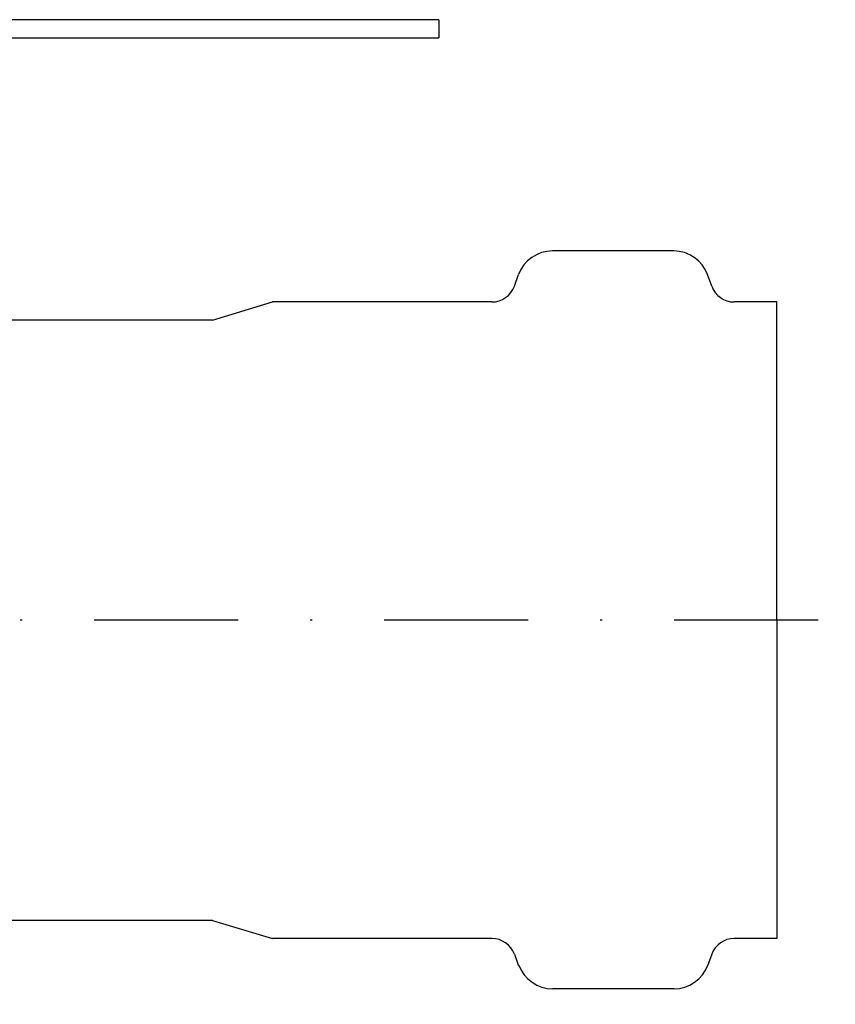
# Model space of a CAD drawing. Units: millimetres. Extents: x -45 to 4025, y -773 to 2778.
# Drawn here: x 432 to 476, y 407 to 460 of the extents above; entities that cross this region are included whole.
import ezdxf

# ---------------------------------------------------------------- set-up
doc = ezdxf.new("R2010")
doc.units = ezdxf.units.MM
doc.header["$LTSCALE"] = 3
doc.linetypes.add('STRICHPUNKT', pattern=[1, 0.5, -0.25, 0, -0.25])
for name, color, linetype in [('BEMASS', 3, 'Continuous'), ('MITTE', 1, 'STRICHPUNKT'), ('SICHTBAR', 7, 'Continuous')]:
    doc.layers.add(name, color=color, linetype=linetype)
doc.dimstyles.new('ISO-25', dxfattribs={"dimscale": 5, "dimtxt": 5, "dimasz": 2.5, "dimexe": 1.25, "dimexo": 0.625, "dimgap": 1.6, "dimtad": 1, "dimtxsty": 'Standard', "dimcen": 2.5, "dimadec": 0, "dimazin": 0, "dimtfac": 1, "dimtmove": 0, "dimatfit": 3, "dimfxl": 1, "dimarcsym": 0})

# ---------------------------------------------------------------- blocks, each defined once
blk = doc.blocks.new('*D40')
at = {"layer": 'BEMASS', "color": 0, "lineweight": -2, "transparency": 16777216}
for p, q in [((400.144, 469.493), (497.769, 469.493)), ((495.269, 459.493), (495.269, 403.978)), ((418.849, 393.978), (497.769, 393.978))]:
    blk.add_line(p, q, dxfattribs=at)
at = {"layer": 'BEMASS', "color": 0, "transparency": 16777216}
for points in [[(493.603, 459.493), (496.936, 459.493), (495.269, 469.493)], [(493.603, 403.978), (496.936, 403.978), (495.269, 393.978)]]:
    blk.add_solid(points, dxfattribs=at)
at = {"layer": 'DEFPOINTS', "color": 0, "transparency": 16777216}
for p in [(397.019, 469.493), (415.724, 393.978), (495.269, 393.978)]:
    blk.add_point(p, dxfattribs=at)
at = {"layer": 'BEMASS', "color": 0, "transparency": 16777216, "insert": (487.769, 431.735), "char_height": 10, "attachment_point": 5, "rotation": 90}
blk.add_mtext('118', dxfattribs=at)
blk = doc.blocks.new('A$C5FCC7174')
at = {"layer": 'MITTE', "ltscale": 8}
blk.add_line((399.171, 146.554), (292.14, 146.554), dxfattribs=at)
at = {"layer": 'SICHTBAR'}
for p, q in [((367.588, 196.559), (67.586, 196.559)), ((367.588, 196.559), (367.588, 195.059)), ((67.586, 195.059), (367.588, 195.059)), ((387.141, 177.304), (377.036, 177.304)), ((373.867, 174.37), (374.217, 175.33)), ((390.31, 174.37), (389.961, 175.33)), ((348.723, 171.554), (353.723, 173.054)), ((371.988, 173.054), (353.723, 173.054)), ((395.723, 173.054), (392.189, 173.054)), ((395.723, 146.554), (395.723, 173.054)), ((348.723, 171.554), (306.726, 171.554)), ((395.723, 146.554), (395.723, 120.054)), ((348.723, 121.554), (306.726, 121.554)), ((348.723, 121.554), (353.723, 120.054)), ((371.988, 120.054), (353.723, 120.054)), ((395.723, 120.054), (392.189, 120.054)), ((373.867, 118.738), (374.217, 117.778)), ((390.31, 118.738), (389.961, 117.778)), ((387.165, 115.867), (377.06, 115.867))]:
    blk.add_line(p, q, dxfattribs=at)
for centre, radius, start, end in [((377.036, 174.304), 3, 90, 160), ((387.141, 174.304), 3, 20, 90), ((371.988, 175.054), 2, 270, 340), ((392.189, 175.054), 2, 200, 270), ((371.988, 118.054), 2, 20, 90), ((392.189, 118.054), 2, 90, 160), ((377.06, 118.867), 3, 200, 270), ((387.165, 118.867), 3, 270, 340)]:
    blk.add_arc(centre, radius, start, end, dxfattribs=at)

msp = doc.modelspace()

# ---------------------------------------------------------------- block references
at = {"layer": 'SICHTBAR', "xscale": 0.6400000000001456, "yscale": 0.6400000000001456, "zscale": 0.6400000000001456}
msp.add_blockref('A$C5FCC7174', (219.419, 334.1), dxfattribs=at)

# ---------------------------------------------------------------- dimensions: what is measured, and where the dimension line sits
at = {"layer": 'BEMASS'}
dim = msp.add_linear_dim(base=(495.269, 393.978), p1=(397.019, 469.493), p2=(415.724, 393.978), angle=90, text='118', dimstyle='ISO-25', override={"dimtxt": 2, "dimasz": 2, "dimexe": 0.5, "dimgap": 0.5, "dimdec": 0, "dimlfac": 1.25, "dimtp": 2, "dimtm": 1e-09, "dimtfac": 0.7}, dxfattribs=at)
dim.commit()
dim.dimension.update_dxf_attribs({"geometry": '*D40', "text_midpoint": (487.769, 431.735)})

doc.saveas('drawing.dxf')
